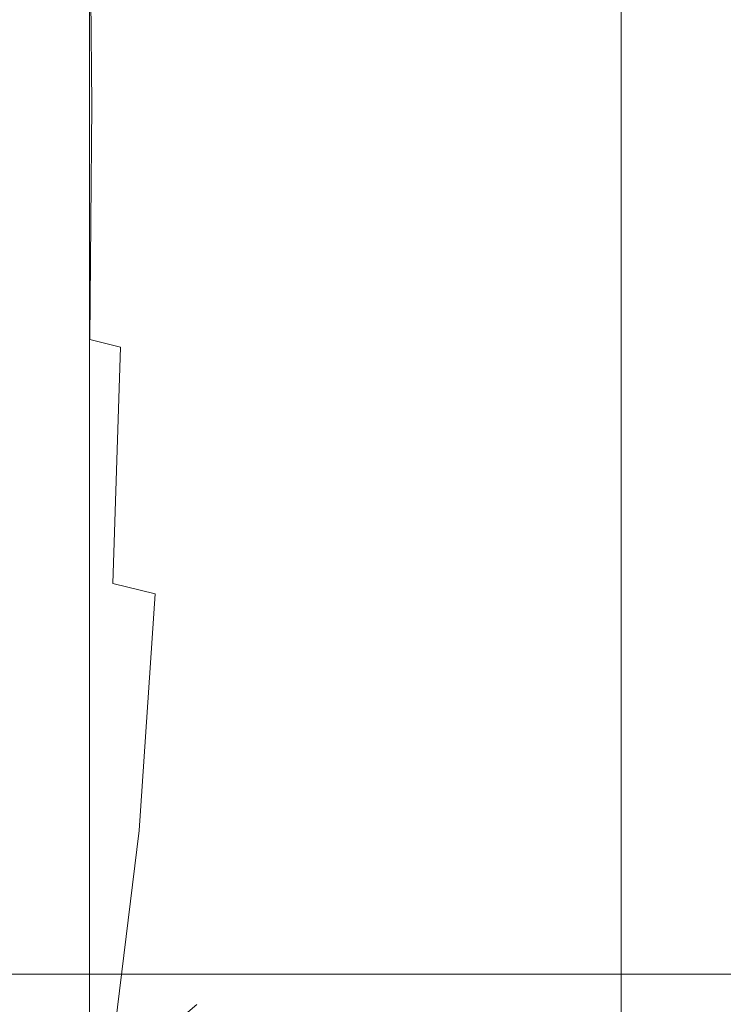
# Model space of a CAD drawing. Extents: x -994 to 0, y -1122 to 0.
# Drawn here: x -988 to -981, y -315 to -306 of the extents above; entities that cross this region are included whole.
import ezdxf

# ---------------------------------------------------------------- set-up
doc = ezdxf.new("R2010")
doc.units = 0
doc.header["$LTSCALE"] = 500
doc.header["$MEASUREMENT"] = 0
doc.layers.add('CHROM', color=253, linetype='Continuous')
doc.layers.add('SZKLO01', color=144, linetype='Continuous')

msp = doc.modelspace()

# ---------------------------------------------------------------- linework, layer by layer
at = {"layer": 'CHROM', "lineweight": 0}
for points, invisible_edges in [([(-987.8972, -304.7311, 1899.3635), (-987.9021, -306.9293, 1899.5591), (-987.0903, -306.9268, 1899.5884), (-987.0879, -304.7311, 1899.4001)], 15), ([(-987.0879, -304.7311, 1899.4001), (-987.0903, -306.9268, 1899.5884), (-986.2518, -306.9268, 1899.6129), (-986.2518, -304.7311, 1899.4296)], 15), ([(-986.6625, -306.9268, 1876.2996), (-986.9437, -306.9268, 1876.121), (-986.9608, -304.802, 1876.0013), (-986.6846, -304.7336, 1876.2018)], 13), ([(-986.2664, -306.9268, 1876.4413), (-986.6625, -306.9268, 1876.2996), (-986.6846, -304.7336, 1876.2018), (-986.2908, -304.6993, 1876.3656)], 15), ([(-985.7554, -304.714, 1876.5172), (-985.7334, -306.9268, 1876.5709), (-986.2664, -306.9268, 1876.4413), (-986.2908, -304.6993, 1876.3656)], 15), ([(-986.2518, -304.7311, 1899.4296), (-986.2518, -306.9268, 1899.6129), (-985.396, -306.9268, 1899.63), (-985.396, -304.7311, 1899.4491)], 15), ([(-985.1123, -304.7555, 1876.6442), (-985.0952, -306.9268, 1876.6786), (-985.7334, -306.9268, 1876.5709), (-985.7554, -304.714, 1876.5172)], 15), ([(-985.396, -304.7311, 1899.4491), (-985.396, -306.9268, 1899.63), (-984.5278, -306.9268, 1899.6396), (-984.5255, -304.7311, 1899.4613)], 15), ([(-984.5255, -304.7311, 1899.4613), (-984.5278, -306.9268, 1899.6396), (-983.655, -306.9268, 1899.6446), (-983.655, -304.7311, 1899.4663)], 15), ([(-983.655, -304.7311, 1899.4663), (-983.655, -306.9268, 1899.6446), (-982.7847, -306.9268, 1899.6396), (-982.7847, -304.7311, 1899.4613)], 15), ([(-982.7847, -304.7311, 1899.4613), (-982.7847, -306.9268, 1899.6396), (-981.924, -306.9268, 1899.63), (-981.924, -304.7311, 1899.4491)], 15), ([(-981.5401, -304.714, 1876.5172), (-981.5621, -306.9268, 1876.5709), (-982.2003, -306.9268, 1876.6786), (-982.1832, -304.7555, 1876.6442)], 15), ([(-981.924, -304.7311, 1899.4491), (-981.924, -306.9268, 1899.63), (-981.0805, -306.9268, 1899.6129), (-981.0829, -304.7311, 1899.4296)], 15), ([(-981.0047, -304.6993, 1876.3656), (-981.0266, -306.9268, 1876.4413), (-981.5621, -306.9268, 1876.5709), (-981.5401, -304.714, 1876.5172)], 15), ([(-986.9437, -306.9268, 1876.121), (-987.132, -306.9268, 1875.8716), (-987.1417, -304.9, 1875.7346), (-986.9608, -304.802, 1876.0013)], 15), ([(-984.3959, -304.7997, 1876.7323), (-984.3886, -306.9268, 1876.7518), (-985.0952, -306.9268, 1876.6786), (-985.1123, -304.7555, 1876.6442)], 15), ([(-983.6478, -304.8215, 1876.764), (-983.6478, -306.9268, 1876.7812), (-984.3886, -306.9268, 1876.7518), (-984.3959, -304.7997, 1876.7323)], 15), ([(-982.8971, -304.7997, 1876.7323), (-982.907, -306.9268, 1876.7518), (-983.6478, -306.9268, 1876.7812), (-983.6478, -304.8215, 1876.764)], 15), ([(-982.1832, -304.7555, 1876.6442), (-982.2003, -306.9268, 1876.6786), (-982.907, -306.9268, 1876.7518), (-982.8971, -304.7997, 1876.7323)], 15), ([(-987.5574, -304.922, 1855.348), (-987.5574, -306.9268, 1855.1721), (-987.6356, -306.9268, 1855.0497), (-987.6356, -304.8975, 1855.2283)], 15), ([(-987.5011, -304.9414, 1855.4557), (-987.5011, -306.9268, 1855.2821), (-987.5574, -306.9268, 1855.1721), (-987.5574, -304.922, 1855.348)], 15), ([(-987.132, -306.9268, 1875.8716), (-987.2493, -306.9268, 1875.5294), (-987.2543, -305.0148, 1875.3778), (-987.1417, -304.9, 1875.7346)], 15), ([(-987.5011, -304.9414, 1855.4557), (-987.457, -304.9586, 1855.5486), (-987.457, -306.9268, 1855.3751), (-987.5011, -306.9268, 1855.2821)], 15), ([(-987.457, -304.9586, 1855.5486), (-987.4229, -304.9806, 1855.6659), (-987.4229, -306.9268, 1855.4949), (-987.457, -306.9268, 1855.3751)], 15), ([(-987.4229, -304.9806, 1855.6659), (-987.3985, -305.0148, 1855.8492), (-987.3985, -306.9268, 1855.6782), (-987.4229, -306.9268, 1855.4949)], 15), ([(-987.3985, -305.0148, 1855.8492), (-987.3838, -305.071, 1856.1329), (-987.3838, -306.9268, 1855.9691), (-987.3985, -306.9268, 1855.6782)], 15), ([(-987.3226, -305.1322, 1874.9083), (-987.2543, -305.0148, 1875.3778), (-987.2493, -306.9268, 1875.5294), (-987.3202, -306.9268, 1875.0599)], 15), ([(-987.374, -306.9268, 1856.4044), (-987.3838, -306.9268, 1855.9691), (-987.3838, -305.071, 1856.1329), (-987.374, -305.1567, 1856.5634)], 15), ([(-987.369, -306.9268, 1857.0278), (-987.374, -306.9268, 1856.4044), (-987.374, -305.1567, 1856.5634), (-987.369, -305.2472, 1857.1771)], 15), ([(-987.3666, -305.1738, 1865.7223), (-987.3666, -306.9268, 1865.7223), (-987.3666, -306.9268, 1863.847), (-987.3666, -305.203, 1863.8813)], 15), ([(-987.3666, -305.203, 1867.5635), (-987.3666, -306.9268, 1867.5952), (-987.3666, -306.9268, 1865.7223), (-987.3666, -305.1738, 1865.7223)], 15), ([(-987.3568, -305.2396, 1874.275), (-987.3226, -305.1322, 1874.9083), (-987.3202, -306.9268, 1875.0599), (-987.3544, -306.9268, 1874.4217)], 15), ([(-987.3666, -306.9268, 1857.8762), (-987.369, -306.9268, 1857.0278), (-987.369, -305.2472, 1857.1771), (-987.3666, -305.3204, 1858.0107)], 15), ([(-987.3666, -305.203, 1863.8813), (-987.3666, -306.9268, 1863.847), (-987.3666, -306.9268, 1862.0499), (-987.3666, -305.2643, 1862.1134)], 15), ([(-987.3666, -305.2643, 1869.3287), (-987.3666, -306.9268, 1869.3923), (-987.3666, -306.9268, 1867.5952), (-987.3666, -305.203, 1867.5635)], 15), ([(-987.3666, -305.3204, 1873.434), (-987.3568, -305.2396, 1874.275), (-987.3544, -306.9268, 1874.4217), (-987.3666, -306.9268, 1873.5684)], 15), ([(-987.3666, -305.2643, 1862.1134), (-987.3666, -306.9268, 1862.0499), (-987.3666, -306.9268, 1860.4044), (-987.3666, -305.3252, 1860.4973)], 15), ([(-987.3666, -305.3252, 1870.9474), (-987.3666, -306.9268, 1871.0378), (-987.3666, -306.9268, 1869.3923), (-987.3666, -305.2643, 1869.3287)], 15), ([(-987.3666, -305.3549, 1872.3385), (-987.3666, -305.3204, 1873.434), (-987.3666, -306.9268, 1873.5684), (-987.3666, -306.9268, 1872.4561)], 15), ([(-987.3666, -306.9268, 1858.9888), (-987.3666, -306.9268, 1857.8762), (-987.3666, -305.3204, 1858.0107), (-987.3666, -305.3549, 1859.1036)], 15), ([(-987.3666, -305.3252, 1860.4973), (-987.3666, -306.9268, 1860.4044), (-987.3666, -306.9268, 1858.9888), (-987.3666, -305.3549, 1859.1036)], 15), ([(-987.3666, -305.3549, 1872.3385), (-987.3666, -306.9268, 1872.4561), (-987.3666, -306.9268, 1871.0378), (-987.3666, -305.3252, 1870.9474)], 15), ([(-987.0879, -309.1249, 1899.4001), (-987.0903, -306.9268, 1899.5884), (-987.9021, -306.9293, 1899.5591), (-987.8972, -309.1249, 1899.3635)], 15), ([(-987.6356, -308.9587, 1855.2283), (-987.6356, -306.9268, 1855.0497), (-987.5574, -306.9268, 1855.1721), (-987.5574, -308.9341, 1855.348)], 15), ([(-987.5574, -308.9341, 1855.348), (-987.5574, -306.9268, 1855.1721), (-987.5011, -306.9268, 1855.2821), (-987.5011, -308.9148, 1855.4557)], 15), ([(-987.5011, -306.9268, 1855.2821), (-987.457, -306.9268, 1855.3751), (-987.457, -308.8976, 1855.5486), (-987.5011, -308.9148, 1855.4557)], 15), ([(-987.457, -306.9268, 1855.3751), (-987.4229, -306.9268, 1855.4949), (-987.4229, -308.8755, 1855.6659), (-987.457, -308.8976, 1855.5486)], 15), ([(-987.4229, -306.9268, 1855.4949), (-987.3985, -306.9268, 1855.6782), (-987.3985, -308.8412, 1855.8492), (-987.4229, -308.8755, 1855.6659)], 15), ([(-987.3985, -306.9268, 1855.6782), (-987.3838, -306.9268, 1855.9691), (-987.3838, -308.785, 1856.1329), (-987.3985, -308.8412, 1855.8492)], 15), ([(-987.374, -308.6995, 1856.5634), (-987.3838, -308.785, 1856.1329), (-987.3838, -306.9268, 1855.9691), (-987.374, -306.9268, 1856.4044)], 15), ([(-987.369, -308.609, 1857.1771), (-987.374, -308.6995, 1856.5634), (-987.374, -306.9268, 1856.4044), (-987.369, -306.9268, 1857.0278)], 15), ([(-987.3666, -308.5356, 1858.0107), (-987.369, -308.609, 1857.1771), (-987.369, -306.9268, 1857.0278), (-987.3666, -306.9268, 1857.8762)], 15), ([(-987.3666, -308.5308, 1870.9474), (-987.3666, -306.9268, 1871.0378), (-987.3666, -306.9268, 1872.4561), (-987.3666, -308.5039, 1872.3385)], 15), ([(-987.3666, -308.5918, 1869.3287), (-987.3666, -306.9268, 1869.3923), (-987.3666, -306.9268, 1871.0378), (-987.3666, -308.5308, 1870.9474)], 15), ([(-987.3666, -308.6529, 1867.5635), (-987.3666, -306.9268, 1867.5952), (-987.3666, -306.9268, 1869.3923), (-987.3666, -308.5918, 1869.3287)], 15), ([(-987.3666, -308.6822, 1865.7223), (-987.3666, -306.9268, 1865.7223), (-987.3666, -306.9268, 1867.5952), (-987.3666, -308.6529, 1867.5635)], 15), ([(-987.3666, -308.5039, 1859.1036), (-987.3666, -306.9268, 1858.9888), (-987.3666, -306.9268, 1860.4044), (-987.3666, -308.5308, 1860.4973)], 15), ([(-987.3666, -308.5308, 1860.4973), (-987.3666, -306.9268, 1860.4044), (-987.3666, -306.9268, 1862.0499), (-987.3666, -308.5918, 1862.1134)], 15), ([(-987.3666, -308.5918, 1862.1134), (-987.3666, -306.9268, 1862.0499), (-987.3666, -306.9268, 1863.847), (-987.3666, -308.6529, 1863.8813)], 15), ([(-987.3666, -308.6529, 1863.8813), (-987.3666, -306.9268, 1863.847), (-987.3666, -306.9268, 1865.7223), (-987.3666, -308.6822, 1865.7223)], 15), ([(-987.3666, -306.9268, 1872.4561), (-987.3666, -306.9268, 1873.5684), (-987.3666, -308.5356, 1873.434), (-987.3666, -308.5039, 1872.3385)], 15), ([(-987.3666, -306.9268, 1873.5684), (-987.3544, -306.9268, 1874.4217), (-987.3568, -308.6163, 1874.275), (-987.3666, -308.5356, 1873.434)], 15), ([(-987.3666, -308.5039, 1859.1036), (-987.3666, -308.5356, 1858.0107), (-987.3666, -306.9268, 1857.8762), (-987.3666, -306.9268, 1858.9888)], 15), ([(-987.3544, -306.9268, 1874.4217), (-987.3202, -306.9268, 1875.0599), (-987.3226, -308.7239, 1874.9083), (-987.3568, -308.6163, 1874.275)], 15), ([(-987.3202, -306.9268, 1875.0599), (-987.2493, -306.9268, 1875.5294), (-987.2543, -308.8412, 1875.3778), (-987.3226, -308.7239, 1874.9083)], 15), ([(-987.1417, -308.9562, 1875.7346), (-987.2543, -308.8412, 1875.3778), (-987.2493, -306.9268, 1875.5294), (-987.132, -306.9268, 1875.8716)], 15), ([(-986.9608, -309.054, 1876.0013), (-987.1417, -308.9562, 1875.7346), (-987.132, -306.9268, 1875.8716), (-986.9437, -306.9268, 1876.121)], 15), ([(-986.2518, -309.1249, 1899.4296), (-986.2518, -306.9268, 1899.6129), (-987.0903, -306.9268, 1899.5884), (-987.0879, -309.1249, 1899.4001)], 15), ([(-986.6846, -309.1226, 1876.2018), (-986.9608, -309.054, 1876.0013), (-986.9437, -306.9268, 1876.121), (-986.6625, -306.9268, 1876.2996)], 13), ([(-986.2908, -309.1566, 1876.3656), (-986.6846, -309.1226, 1876.2018), (-986.6625, -306.9268, 1876.2996), (-986.2664, -306.9268, 1876.4413)], 15), ([(-986.2908, -309.1566, 1876.3656), (-986.2664, -306.9268, 1876.4413), (-985.7334, -306.9268, 1876.5709), (-985.7554, -309.1421, 1876.5172)], 15), ([(-985.396, -309.1249, 1899.4491), (-985.396, -306.9268, 1899.63), (-986.2518, -306.9268, 1899.6129), (-986.2518, -309.1249, 1899.4296)], 15), ([(-985.7554, -309.1421, 1876.5172), (-985.7334, -306.9268, 1876.5709), (-985.0952, -306.9268, 1876.6786), (-985.1123, -309.1005, 1876.6442)], 15), ([(-984.5255, -309.1249, 1899.4613), (-984.5278, -306.9268, 1899.6396), (-985.396, -306.9268, 1899.63), (-985.396, -309.1249, 1899.4491)], 15), ([(-985.1123, -309.1005, 1876.6442), (-985.0952, -306.9268, 1876.6786), (-984.3886, -306.9268, 1876.7518), (-984.3959, -309.0565, 1876.7323)], 15), ([(-983.655, -309.1249, 1899.4663), (-983.655, -306.9268, 1899.6446), (-984.5278, -306.9268, 1899.6396), (-984.5255, -309.1249, 1899.4613)], 15), ([(-984.3959, -309.0565, 1876.7323), (-984.3886, -306.9268, 1876.7518), (-983.6478, -306.9268, 1876.7812), (-983.6478, -309.0344, 1876.764)], 15), ([(-982.7847, -309.1249, 1899.4613), (-982.7847, -306.9268, 1899.6396), (-983.655, -306.9268, 1899.6446), (-983.655, -309.1249, 1899.4663)], 15), ([(-983.6478, -309.0344, 1876.764), (-983.6478, -306.9268, 1876.7812), (-982.907, -306.9268, 1876.7518), (-982.8971, -309.0565, 1876.7323)], 15), ([(-982.8971, -309.0565, 1876.7323), (-982.907, -306.9268, 1876.7518), (-982.2003, -306.9268, 1876.6786), (-982.1832, -309.1005, 1876.6442)], 15), ([(-981.924, -309.1249, 1899.4491), (-981.924, -306.9268, 1899.63), (-982.7847, -306.9268, 1899.6396), (-982.7847, -309.1249, 1899.4613)], 15), ([(-982.1832, -309.1005, 1876.6442), (-982.2003, -306.9268, 1876.6786), (-981.5621, -306.9268, 1876.5709), (-981.5401, -309.1421, 1876.5172)], 15), ([(-981.0829, -309.1249, 1899.4296), (-981.0805, -306.9268, 1899.6129), (-981.924, -306.9268, 1899.63), (-981.924, -309.1249, 1899.4491)], 15), ([(-981.5401, -309.1421, 1876.5172), (-981.5621, -306.9268, 1876.5709), (-981.0266, -306.9268, 1876.4413), (-981.0047, -309.1566, 1876.3656)], 15), ([(-987.3666, -310.0491, 1858.3849), (-987.369, -310.2154, 1857.6147), (-987.369, -308.609, 1857.1771), (-987.3666, -308.5356, 1858.0107)], 15), ([(-987.3666, -310.0417, 1870.7323), (-987.3666, -308.5308, 1870.9474), (-987.3666, -308.5039, 1872.3385), (-987.3666, -309.9709, 1872.0403)], 15), ([(-987.3666, -309.9709, 1859.4019), (-987.3666, -308.5039, 1859.1036), (-987.3666, -308.5308, 1860.4973), (-987.3666, -310.0417, 1860.7126)], 15), ([(-987.3666, -308.5039, 1872.3385), (-987.3666, -308.5356, 1873.434), (-987.3666, -310.0491, 1873.0575), (-987.3666, -309.9709, 1872.0403)], 15), ([(-987.3666, -309.9709, 1859.4019), (-987.3666, -310.0491, 1858.3849), (-987.3666, -308.5356, 1858.0107), (-987.3666, -308.5039, 1859.1036)], 15), ([(-987.3666, -310.1811, 1869.1943), (-987.3666, -308.5918, 1869.3287), (-987.3666, -308.5308, 1870.9474), (-987.3666, -310.0417, 1870.7323)], 15), ([(-987.3666, -310.0417, 1860.7126), (-987.3666, -308.5308, 1860.4973), (-987.3666, -308.5918, 1862.1134), (-987.3666, -310.1811, 1862.248)], 15), ([(-987.3666, -308.5356, 1873.434), (-987.3568, -308.6163, 1874.275), (-987.3568, -310.2251, 1873.8398), (-987.3666, -310.0491, 1873.0575)], 15), ([(-987.369, -310.2154, 1857.6147), (-987.374, -310.3988, 1857.0402), (-987.374, -308.6995, 1856.5634), (-987.369, -308.609, 1857.1771)], 15), ([(-987.3666, -310.3059, 1867.4974), (-987.3666, -308.6529, 1867.5635), (-987.3666, -308.5918, 1869.3287), (-987.3666, -310.1811, 1869.1943)], 15), ([(-987.3666, -310.1811, 1862.248), (-987.3666, -308.5918, 1862.1134), (-987.3666, -308.6529, 1863.8813), (-987.3666, -310.3059, 1863.9447)], 15), ([(-987.3666, -310.3669, 1865.7223), (-987.3666, -308.6822, 1865.7223), (-987.3666, -308.6529, 1867.5635), (-987.3666, -310.3059, 1867.4974)], 15), ([(-987.3666, -310.3059, 1863.9447), (-987.3666, -308.6529, 1863.8813), (-987.3666, -308.6822, 1865.7223), (-987.3666, -310.3669, 1865.7223)], 15), ([(-987.3568, -308.6163, 1874.275), (-987.3226, -308.7239, 1874.9083), (-987.3275, -310.4429, 1874.4438), (-987.3568, -310.2251, 1873.8398)], 15), ([(-987.374, -310.3988, 1857.0402), (-987.3838, -310.5626, 1856.6294), (-987.3838, -308.785, 1856.1329), (-987.374, -308.6995, 1856.5634)], 15), ([(-987.3226, -308.7239, 1874.9083), (-987.2543, -308.8412, 1875.3778), (-987.2689, -310.6726, 1874.9155), (-987.3275, -310.4429, 1874.4438)], 15), ([(-987.4229, -308.8755, 1855.6659), (-987.3985, -308.8412, 1855.8492), (-987.3985, -310.6726, 1856.358), (-987.4229, -310.7412, 1856.1843)], 15), ([(-987.3985, -308.8412, 1855.8492), (-987.3838, -308.785, 1856.1329), (-987.3838, -310.5626, 1856.6294), (-987.3985, -310.6726, 1856.358)], 15), ([(-987.1686, -310.8901, 1875.2898), (-987.2689, -310.6726, 1874.9155), (-987.2543, -308.8412, 1875.3778), (-987.1417, -308.9562, 1875.7346)], 15), ([(-987.6356, -310.9025, 1855.7588), (-987.6356, -308.9587, 1855.2283), (-987.5574, -308.9341, 1855.348), (-987.5574, -310.8585, 1855.8763)], 15), ([(-987.5574, -310.8585, 1855.8763), (-987.5574, -308.9341, 1855.348), (-987.5011, -308.9148, 1855.4557), (-987.5011, -310.8192, 1855.9813)], 15), ([(-987.5011, -308.9148, 1855.4557), (-987.457, -308.8976, 1855.5486), (-987.457, -310.7852, 1856.0718), (-987.5011, -310.8192, 1855.9813)], 15), ([(-987.457, -308.8976, 1855.5486), (-987.4229, -308.8755, 1855.6659), (-987.4229, -310.7412, 1856.1843), (-987.457, -310.7852, 1856.0718)], 15), ([(-987.0048, -311.0883, 1875.5978), (-987.1686, -310.8901, 1875.2898), (-987.1417, -308.9562, 1875.7346), (-986.9608, -309.054, 1876.0013)], 15), ([(-986.7529, -311.2644, 1875.874), (-987.0048, -311.0883, 1875.5978), (-986.9608, -309.054, 1876.0013), (-986.6846, -309.1226, 1876.2018)], 11), ([(-985.819, -311.3033, 1876.3729), (-985.7554, -309.1421, 1876.5172), (-985.1123, -309.1005, 1876.6442), (-985.1489, -311.1885, 1876.5758)], 15), ([(-985.1489, -311.1885, 1876.5758), (-985.1123, -309.1005, 1876.6442), (-984.3959, -309.0565, 1876.7323), (-984.4155, -311.0956, 1876.7006)], 15), ([(-984.4155, -311.0956, 1876.7006), (-984.3959, -309.0565, 1876.7323), (-983.6478, -309.0344, 1876.764), (-983.6478, -311.054, 1876.7446)], 15), ([(-983.6478, -311.054, 1876.7446), (-983.6478, -309.0344, 1876.764), (-982.8971, -309.0565, 1876.7323), (-982.88, -311.0956, 1876.7006)], 15), ([(-982.88, -311.0956, 1876.7006), (-982.8971, -309.0565, 1876.7323), (-982.1832, -309.1005, 1876.6442), (-982.1441, -311.1885, 1876.5758)], 15), ([(-982.1441, -311.1885, 1876.5758), (-982.1832, -309.1005, 1876.6442), (-981.5401, -309.1421, 1876.5172), (-981.4765, -311.3033, 1876.3729)], 15), ([(-987.0806, -311.2324, 1898.8354), (-987.0879, -309.1249, 1899.4001), (-987.8972, -309.1249, 1899.3635), (-987.8899, -311.2324, 1898.7816)], 15), ([(-986.2468, -311.2324, 1898.8794), (-986.2518, -309.1249, 1899.4296), (-987.0879, -309.1249, 1899.4001), (-987.0806, -311.2324, 1898.8354)], 15), ([(-986.369, -311.3573, 1876.1285), (-986.7529, -311.2644, 1875.874), (-986.6846, -309.1226, 1876.2018), (-986.2908, -309.1566, 1876.3656)], 13), ([(-986.369, -311.3573, 1876.1285), (-986.2908, -309.1566, 1876.3656), (-985.7554, -309.1421, 1876.5172), (-985.819, -311.3033, 1876.3729)], 15), ([(-985.3911, -311.2324, 1898.9087), (-985.396, -309.1249, 1899.4491), (-986.2518, -309.1249, 1899.4296), (-986.2468, -311.2324, 1898.8794)], 15), ([(-984.5255, -311.2324, 1898.9282), (-984.5255, -309.1249, 1899.4613), (-985.396, -309.1249, 1899.4491), (-985.3911, -311.2324, 1898.9087)], 15), ([(-983.655, -311.2324, 1898.9331), (-983.655, -309.1249, 1899.4663), (-984.5255, -309.1249, 1899.4613), (-984.5255, -311.2324, 1898.9282)], 15), ([(-982.7847, -311.2324, 1898.9282), (-982.7847, -309.1249, 1899.4613), (-983.655, -309.1249, 1899.4663), (-983.655, -311.2324, 1898.9331)], 15), ([(-981.9264, -311.2324, 1898.9087), (-981.924, -309.1249, 1899.4491), (-982.7847, -309.1249, 1899.4613), (-982.7847, -311.2324, 1898.9282)], 15), ([(-981.0853, -311.2324, 1898.8794), (-981.0829, -309.1249, 1899.4296), (-981.924, -309.1249, 1899.4491), (-981.9264, -311.2324, 1898.9087)], 15), ([(-981.4765, -311.3033, 1876.3729), (-981.5401, -309.1421, 1876.5172), (-981.0047, -309.1566, 1876.3656), (-980.9241, -311.3573, 1876.1285)], 15), ([(-987.3666, -311.3622, 1870.4559), (-987.3666, -310.0417, 1870.7323), (-987.3666, -309.9709, 1872.0403), (-987.3666, -311.2203, 1871.6149)], 15), ([(-987.3666, -311.2203, 1859.8298), (-987.3666, -309.9709, 1859.4019), (-987.3666, -310.0417, 1860.7126), (-987.3666, -311.3622, 1860.9864)], 15), ([(-987.3666, -309.9709, 1872.0403), (-987.3666, -310.0491, 1873.0575), (-987.3666, -311.3743, 1872.4706), (-987.3666, -311.2203, 1871.6149)], 15), ([(-987.3666, -311.2203, 1859.8298), (-987.3666, -311.3743, 1858.9716), (-987.3666, -310.0491, 1858.3849), (-987.3666, -309.9709, 1859.4019)], 15), ([(-987.3666, -311.3743, 1858.9716), (-987.369, -311.6653, 1858.3335), (-987.369, -310.2154, 1857.6147), (-987.3666, -310.0491, 1858.3849)], 15), ([(-987.3666, -311.6188, 1869.0452), (-987.3666, -310.1811, 1869.1943), (-987.3666, -310.0417, 1870.7323), (-987.3666, -311.3622, 1870.4559)], 15), ([(-987.3666, -311.3622, 1860.9864), (-987.3666, -310.0417, 1860.7126), (-987.3666, -310.1811, 1862.248), (-987.3666, -311.6188, 1862.3971)], 15), ([(-987.3666, -310.0491, 1873.0575), (-987.3568, -310.2251, 1873.8398), (-987.3593, -311.6799, 1873.1235), (-987.3666, -311.3743, 1872.4706)], 15), ([(-987.3666, -311.8218, 1867.4338), (-987.3666, -310.3059, 1867.4974), (-987.3666, -310.1811, 1869.1943), (-987.3666, -311.6188, 1869.0452)], 15), ([(-987.3666, -311.6188, 1862.3971), (-987.3666, -310.1811, 1862.248), (-987.3666, -310.3059, 1863.9447), (-987.3666, -311.8218, 1864.0084)], 15), ([(-987.369, -311.6653, 1858.3335), (-987.374, -311.949, 1857.8298), (-987.374, -310.3988, 1857.0402), (-987.369, -310.2154, 1857.6147)], 15), ([(-987.3568, -310.2251, 1873.8398), (-987.3275, -310.4429, 1874.4438), (-987.3349, -312.0076, 1873.6664), (-987.3593, -311.6799, 1873.1235)], 15), ([(-987.3666, -311.9073, 1865.7223), (-987.3666, -310.3669, 1865.7223), (-987.3666, -310.3059, 1867.4974), (-987.3666, -311.8218, 1867.4338)], 15), ([(-987.3666, -311.8218, 1864.0084), (-987.3666, -310.3059, 1863.9447), (-987.3666, -310.3669, 1865.7223), (-987.3666, -311.9073, 1865.7223)], 15), ([(-987.374, -311.949, 1857.8298), (-987.3838, -312.1885, 1857.4558), (-987.3838, -310.5626, 1856.6294), (-987.374, -310.3988, 1857.0402)], 15), ([(-987.3275, -310.4429, 1874.4438), (-987.2689, -310.6726, 1874.9155), (-987.286, -312.3328, 1874.1212), (-987.3349, -312.0076, 1873.6664)], 15), ([(-987.3985, -310.6726, 1856.358), (-987.3838, -310.5626, 1856.6294), (-987.3838, -312.1885, 1857.4558), (-987.3985, -312.3474, 1857.2063)], 15), ([(-987.4229, -310.7412, 1856.1843), (-987.3985, -310.6726, 1856.358), (-987.3985, -312.3474, 1857.2063), (-987.4229, -312.4452, 1857.0474)], 15), ([(-987.2053, -312.6337, 1874.5049), (-987.286, -312.3328, 1874.1212), (-987.2689, -310.6726, 1874.9155), (-987.1686, -310.8901, 1875.2898)], 15), ([(-987.5011, -310.8192, 1855.9813), (-987.457, -310.7852, 1856.0718), (-987.457, -312.5088, 1856.9423), (-987.5011, -312.5577, 1856.8568)], 15), ([(-987.457, -310.7852, 1856.0718), (-987.4229, -310.7412, 1856.1843), (-987.4229, -312.4452, 1857.0474), (-987.457, -312.5088, 1856.9423)], 15), ([(-987.6356, -312.6776, 1856.6464), (-987.6356, -310.9025, 1855.7588), (-987.5574, -310.8585, 1855.8763), (-987.5574, -312.6165, 1856.7565)], 15), ([(-987.5574, -312.6165, 1856.7565), (-987.5574, -310.8585, 1855.8763), (-987.5011, -310.8192, 1855.9813), (-987.5011, -312.5577, 1856.8568)], 15), ([(-987.0733, -312.9464, 1874.8741), (-987.2053, -312.6337, 1874.5049), (-987.1686, -310.8901, 1875.2898), (-987.0048, -311.0883, 1875.5978)], 15), ([(-984.4326, -312.9464, 1876.6931), (-984.4155, -311.0956, 1876.7006), (-983.6478, -311.054, 1876.7446), (-983.6478, -312.8903, 1876.7471)], 15), ([(-983.6478, -312.8903, 1876.7471), (-983.6478, -311.054, 1876.7446), (-982.88, -311.0956, 1876.7006), (-982.8605, -312.9464, 1876.6931)], 15), ([(-986.8703, -313.2986, 1875.2823), (-987.0733, -312.9464, 1874.8741), (-987.0048, -311.0883, 1875.5978), (-986.7529, -311.2644, 1875.874)], 15), ([(-985.1979, -313.1053, 1876.5024), (-985.1489, -311.1885, 1876.5758), (-984.4155, -311.0956, 1876.7006), (-984.4326, -312.9464, 1876.6931)], 15), ([(-982.8605, -312.9464, 1876.6931), (-982.88, -311.0956, 1876.7006), (-982.1441, -311.1885, 1876.5758), (-982.0952, -313.1053, 1876.5024)], 15), ([(-987.0708, -313.1542, 1897.8942), (-987.0806, -311.2324, 1898.8354), (-987.8899, -311.2324, 1898.7816), (-987.8728, -313.1542, 1897.8083)], 15), ([(-987.3666, -312.4477, 1870.3068), (-987.3666, -311.3622, 1870.4559), (-987.3666, -311.2203, 1871.6149), (-987.3666, -312.0564, 1871.1991)], 15), ([(-987.3666, -312.0564, 1860.2455), (-987.3666, -311.2203, 1859.8298), (-987.3666, -311.3622, 1860.9864), (-987.3666, -312.4477, 1861.1378)], 15), ([(-987.3666, -311.2203, 1871.6149), (-987.3666, -311.3743, 1872.4706), (-987.3666, -312.4575, 1871.6246), (-987.3666, -312.0564, 1871.1991)], 15), ([(-987.3666, -312.0564, 1860.2455), (-987.3666, -312.4575, 1859.8199), (-987.3666, -311.3743, 1858.9716), (-987.3666, -311.2203, 1859.8298)], 15), ([(-986.2395, -313.1542, 1897.9602), (-986.2468, -311.2324, 1898.8794), (-987.0806, -311.2324, 1898.8354), (-987.0708, -313.1542, 1897.8942)], 15), ([(-985.3887, -313.1542, 1898.0065), (-985.3911, -311.2324, 1898.9087), (-986.2468, -311.2324, 1898.8794), (-986.2395, -313.1542, 1897.9602)], 15), ([(-985.9241, -313.3646, 1876.1478), (-985.819, -311.3033, 1876.3729), (-985.1489, -311.1885, 1876.5758), (-985.1979, -313.1053, 1876.5024)], 15), ([(-984.5231, -313.1542, 1898.0359), (-984.5255, -311.2324, 1898.9282), (-985.3911, -311.2324, 1898.9087), (-985.3887, -313.1542, 1898.0065)], 15), ([(-983.6527, -313.1542, 1898.0455), (-983.655, -311.2324, 1898.9331), (-984.5255, -311.2324, 1898.9282), (-984.5231, -313.1542, 1898.0359)], 15), ([(-982.7872, -313.1542, 1898.0359), (-982.7847, -311.2324, 1898.9282), (-983.655, -311.2324, 1898.9331), (-983.6527, -313.1542, 1898.0455)], 15), ([(-981.9314, -313.1542, 1898.0065), (-981.9264, -311.2324, 1898.9087), (-982.7847, -311.2324, 1898.9282), (-982.7872, -313.1542, 1898.0359)], 15), ([(-982.0952, -313.1053, 1876.5024), (-982.1441, -311.1885, 1876.5758), (-981.4765, -311.3033, 1876.3729), (-981.369, -313.3646, 1876.1478)], 15), ([(-981.0927, -313.1542, 1897.9602), (-981.0853, -311.2324, 1898.8794), (-981.9264, -311.2324, 1898.9087), (-981.9314, -313.1542, 1898.0065)], 15), ([(-986.5134, -313.5016, 1875.7128), (-986.8703, -313.2986, 1875.2823), (-986.7529, -311.2644, 1875.874), (-986.369, -311.3573, 1876.1285)], 11), ([(-986.5134, -313.5016, 1875.7128), (-986.369, -311.3573, 1876.1285), (-985.819, -311.3033, 1876.3729), (-985.9241, -313.3646, 1876.1478)], 14), ([(-981.369, -313.3646, 1876.1478), (-981.4765, -311.3033, 1876.3729), (-980.9241, -311.3573, 1876.1285), (-980.7798, -313.5016, 1875.7128)], 15), ([(-987.3666, -312.4575, 1859.8199), (-987.369, -312.8976, 1859.3458), (-987.369, -311.6653, 1858.3335), (-987.3666, -311.3743, 1858.9716)], 15), ([(-987.3666, -312.8463, 1868.9694), (-987.3666, -311.6188, 1869.0452), (-987.3666, -311.3622, 1870.4559), (-987.3666, -312.4477, 1870.3068)], 15), ([(-987.3666, -312.4477, 1861.1378), (-987.3666, -311.3622, 1860.9864), (-987.3666, -311.6188, 1862.3971), (-987.3666, -312.8463, 1862.473)], 15), ([(-987.3666, -311.3743, 1872.4706), (-987.3593, -311.6799, 1873.1235), (-987.3617, -312.9147, 1872.1112), (-987.3666, -312.4575, 1871.6246)], 15), ([(-987.3666, -313.125, 1867.4022), (-987.3666, -311.8218, 1867.4338), (-987.3666, -311.6188, 1869.0452), (-987.3666, -312.8463, 1868.9694)], 15), ([(-987.3666, -312.8463, 1862.473), (-987.3666, -311.6188, 1862.3971), (-987.3666, -311.8218, 1864.0084), (-987.3666, -313.125, 1864.0403)], 15), ([(-987.369, -312.8976, 1859.3458), (-987.374, -313.2814, 1858.9375), (-987.374, -311.949, 1857.8298), (-987.369, -311.6653, 1858.3335)], 15), ([(-987.3593, -311.6799, 1873.1235), (-987.3349, -312.0076, 1873.6664), (-987.3422, -313.3451, 1872.5659), (-987.3617, -312.9147, 1872.1112)], 15), ([(-987.3666, -313.235, 1865.7223), (-987.3666, -311.9073, 1865.7223), (-987.3666, -311.8218, 1867.4338), (-987.3666, -313.125, 1867.4022)], 15), ([(-987.3666, -313.125, 1864.0403), (-987.3666, -311.8218, 1864.0084), (-987.3666, -311.9073, 1865.7223), (-987.3666, -313.235, 1865.7223)], 15), ([(-987.374, -313.2814, 1858.9375), (-987.3838, -313.5821, 1858.6123), (-987.3838, -312.1885, 1857.4558), (-987.374, -311.949, 1857.8298)], 15), ([(-987.3666, -312.4477, 1861.1378), (-987.3666, -313.2496, 1860.9766), (-987.3666, -312.4575, 1859.8199), (-987.3666, -312.0564, 1860.2455)], 15), ([(-987.3666, -312.0564, 1871.1991), (-987.3666, -312.4575, 1871.6246), (-987.3666, -313.2496, 1870.4681), (-987.3666, -312.4477, 1870.3068)], 15), ([(-987.3349, -312.0076, 1873.6664), (-987.286, -312.3328, 1874.1212), (-987.308, -313.7411, 1872.9791), (-987.3422, -313.3451, 1872.5659)], 15), ([(-987.3985, -312.3474, 1857.2063), (-987.3838, -312.1885, 1857.4558), (-987.3838, -313.5821, 1858.6123), (-987.3985, -313.7803, 1858.3971)], 15), ([(-987.2468, -314.0981, 1873.3484), (-987.308, -313.7411, 1872.9791), (-987.286, -312.3328, 1874.1212), (-987.2053, -312.6337, 1874.5049)], 15), ([(-987.4229, -312.4452, 1857.0474), (-987.3985, -312.3474, 1857.2063), (-987.3985, -313.7803, 1858.3971), (-987.4229, -313.9075, 1858.2552)], 15), ([(-987.5011, -312.5577, 1856.8568), (-987.457, -312.5088, 1856.9423), (-987.457, -313.9857, 1858.16), (-987.5011, -314.0492, 1858.0815)], 15), ([(-987.457, -312.5088, 1856.9423), (-987.4229, -312.4452, 1857.0474), (-987.4229, -313.9075, 1858.2552), (-987.457, -313.9857, 1858.16)], 15), ([(-987.3666, -313.2496, 1860.9766), (-987.369, -313.8463, 1860.6611), (-987.369, -312.8976, 1859.3458), (-987.3666, -312.4575, 1859.8199)], 15), ([(-987.3666, -312.8463, 1862.473), (-987.3666, -313.7975, 1862.3874), (-987.3666, -313.2496, 1860.9766), (-987.3666, -312.4477, 1861.1378)], 15), ([(-987.3666, -312.4477, 1870.3068), (-987.3666, -313.2496, 1870.4681), (-987.3666, -313.7975, 1869.0549), (-987.3666, -312.8463, 1868.9694)], 15), ([(-987.3666, -312.4575, 1871.6246), (-987.3617, -312.9147, 1872.1112), (-987.3641, -313.8608, 1870.7958), (-987.3666, -313.2496, 1870.4681)], 15), ([(-987.5574, -314.1201, 1857.9886), (-987.5574, -312.6165, 1856.7565), (-987.5011, -312.5577, 1856.8568), (-987.5011, -314.0492, 1858.0815)], 15), ([(-987.6356, -314.2007, 1857.8861), (-987.6356, -312.6776, 1856.6464), (-987.5574, -312.6165, 1856.7565), (-987.5574, -314.1201, 1857.9886)], 15), ([(-987.1515, -314.4821, 1873.7372), (-987.2468, -314.0981, 1873.3484), (-987.2053, -312.6337, 1874.5049), (-987.0733, -312.9464, 1874.8741)], 15), ([(-987.3666, -313.125, 1864.0403), (-987.3666, -314.1494, 1864.0035), (-987.3666, -313.7975, 1862.3874), (-987.3666, -312.8463, 1862.473)], 15), ([(-987.3666, -312.8463, 1868.9694), (-987.3666, -313.7975, 1869.0549), (-987.3666, -314.1494, 1867.4388), (-987.3666, -313.125, 1867.4022)], 15), ([(-987.369, -313.8463, 1860.6611), (-987.374, -314.3182, 1860.358), (-987.374, -313.2814, 1858.9375), (-987.369, -312.8976, 1859.3458)], 15), ([(-987.3617, -312.9147, 1872.1112), (-987.3422, -313.3451, 1872.5659), (-987.3519, -314.3744, 1871.1406), (-987.3641, -313.8608, 1870.7958)], 15), ([(-987.0122, -314.9562, 1874.2114), (-987.1515, -314.4821, 1873.7372), (-987.0733, -312.9464, 1874.8741), (-986.8703, -313.2986, 1875.2823)], 15), ([(-985.2298, -314.7191, 1876.5073), (-985.1979, -313.1053, 1876.5024), (-984.4326, -312.9464, 1876.6931), (-984.4424, -314.5185, 1876.7372)], 15), ([(-984.4424, -314.5185, 1876.7372), (-984.4326, -312.9464, 1876.6931), (-983.6478, -312.8903, 1876.7471), (-983.6478, -314.4576, 1876.796)], 15), ([(-983.6478, -314.4576, 1876.796), (-983.6478, -312.8903, 1876.7471), (-982.8605, -312.9464, 1876.6931), (-982.8507, -314.5185, 1876.7372)], 15), ([(-982.8507, -314.5185, 1876.7372), (-982.8605, -312.9464, 1876.6931), (-982.0952, -313.1053, 1876.5024), (-982.0659, -314.7191, 1876.5073)], 15), ([(-987.3666, -313.235, 1865.7223), (-987.3666, -314.2767, 1865.7223), (-987.3666, -314.1494, 1864.0035), (-987.3666, -313.125, 1864.0403)], 15), ([(-987.3666, -313.125, 1867.4022), (-987.3666, -314.1494, 1867.4388), (-987.3666, -314.2767, 1865.7223), (-987.3666, -313.235, 1865.7223)], 15), ([(-985.9926, -315.0786, 1876.0575), (-985.9241, -313.3646, 1876.1478), (-985.1979, -313.1053, 1876.5024), (-985.2298, -314.7191, 1876.5073)], 15), ([(-982.0659, -314.7191, 1876.5073), (-982.0952, -313.1053, 1876.5024), (-981.369, -313.3646, 1876.1478), (-981.3006, -315.0786, 1876.0575)], 15), ([(-987.056, -314.8022, 1896.5737), (-987.0708, -313.1542, 1897.8942), (-987.8728, -313.1542, 1897.8083), (-987.8533, -314.8022, 1896.4465)], 7), ([(-986.2296, -314.8022, 1896.6739), (-986.2395, -313.1542, 1897.9602), (-987.0708, -313.1542, 1897.8942), (-987.056, -314.8022, 1896.5737)], 7), ([(-985.3812, -314.8022, 1896.7449), (-985.3887, -313.1542, 1898.0065), (-986.2395, -313.1542, 1897.9602), (-986.2296, -314.8022, 1896.6739)], 7), ([(-984.5206, -314.8022, 1896.7888), (-984.5231, -313.1542, 1898.0359), (-985.3887, -313.1542, 1898.0065), (-985.3812, -314.8022, 1896.7449)], 7), ([(-983.6527, -314.8022, 1896.8036), (-983.6527, -313.1542, 1898.0455), (-984.5231, -313.1542, 1898.0359), (-984.5206, -314.8022, 1896.7888)], 7), ([(-982.7896, -314.8022, 1896.7888), (-982.7872, -313.1542, 1898.0359), (-983.6527, -313.1542, 1898.0455), (-983.6527, -314.8022, 1896.8036)], 7), ([(-981.9363, -314.8022, 1896.7449), (-981.9314, -313.1542, 1898.0065), (-982.7872, -313.1542, 1898.0359), (-982.7896, -314.8022, 1896.7888)], 7), ([(-981.1024, -314.8022, 1896.6739), (-981.0927, -313.1542, 1897.9602), (-981.9314, -313.1542, 1898.0065), (-981.9363, -314.8022, 1896.7449)], 7), ([(-987.374, -314.3182, 1860.358), (-987.3838, -314.6654, 1860.0988), (-987.3838, -313.5821, 1858.6123), (-987.374, -313.2814, 1858.9375)], 15), ([(-987.3666, -313.7975, 1862.3874), (-987.369, -314.521, 1862.2112), (-987.369, -313.8463, 1860.6611), (-987.3666, -313.2496, 1860.9766)], 15), ([(-987.3666, -313.2496, 1870.4681), (-987.3641, -313.8608, 1870.7958), (-987.3641, -314.531, 1869.2408), (-987.3666, -313.7975, 1869.0549)], 15), ([(-986.7897, -315.7533, 1875.0209), (-987.0122, -314.9562, 1874.2114), (-986.8703, -313.2986, 1875.2823), (-986.5134, -313.5016, 1875.7128)], 15), ([(-987.3422, -313.3451, 1872.5659), (-987.308, -313.7411, 1872.9791), (-987.3275, -314.8096, 1871.478), (-987.3519, -314.3744, 1871.1406)], 15), ([(-986.7897, -315.7533, 1875.0209), (-986.5134, -313.5016, 1875.7128), (-985.9241, -313.3646, 1876.1478), (-985.9926, -315.0786, 1876.0575)], 6), ([(-981.3006, -315.0786, 1876.0575), (-981.369, -313.3646, 1876.1478), (-980.7798, -313.5016, 1875.7128), (-980.5034, -315.7533, 1875.0209)], 11), ([(-987.3985, -313.7803, 1858.3971), (-987.3838, -313.5821, 1858.6123), (-987.3838, -314.6654, 1860.0988), (-987.3985, -314.8976, 1859.9253)], 15), ([(-987.286, -315.1863, 1871.7884), (-987.3275, -314.8096, 1871.478), (-987.308, -313.7411, 1872.9791), (-987.2468, -314.0981, 1873.3484)], 15), ([(-987.4229, -313.9075, 1858.2552), (-987.3985, -313.7803, 1858.3971), (-987.3985, -314.8976, 1859.9253), (-987.4229, -315.0419, 1859.8079)], 15), ([(-987.369, -314.521, 1862.2112), (-987.374, -315.0614, 1862.0133), (-987.374, -314.3182, 1860.358), (-987.369, -313.8463, 1860.6611)], 15), ([(-987.3666, -314.1494, 1864.0035), (-987.369, -314.9318, 1863.9252), (-987.369, -314.521, 1862.2112), (-987.3666, -313.7975, 1862.3874)], 15), ([(-987.3666, -313.7975, 1869.0549), (-987.3641, -314.531, 1869.2408), (-987.3666, -314.9392, 1867.5244), (-987.3666, -314.1494, 1867.4388)], 15), ([(-987.457, -313.9857, 1858.16), (-987.4229, -313.9075, 1858.2552), (-987.4229, -315.0419, 1859.8079), (-987.457, -315.1348, 1859.7272)], 15), ([(-987.3641, -313.8608, 1870.7958), (-987.3519, -314.3744, 1871.1406), (-987.3593, -315.103, 1869.4707), (-987.3641, -314.531, 1869.2408)], 15), ([(-987.5011, -314.0492, 1858.0815), (-987.457, -313.9857, 1858.16), (-987.457, -315.1348, 1859.7272), (-987.5011, -315.2081, 1859.6586)], 15), ([(-987.5011, -314.0492, 1858.0815), (-987.5011, -315.2081, 1859.6586), (-987.5574, -315.2913, 1859.5732), (-987.5574, -314.1201, 1857.9886)], 15), ([(-987.2296, -315.5554, 1872.1014), (-987.286, -315.1863, 1871.7884), (-987.2468, -314.0981, 1873.3484), (-987.1515, -314.4821, 1873.7372)], 15), ([(-987.5574, -314.1201, 1857.9886), (-987.5574, -315.2913, 1859.5732), (-987.6356, -315.3842, 1859.4802), (-987.6356, -314.2007, 1857.8861)], 15), ([(-987.3666, -314.2767, 1865.7223), (-987.3666, -315.0737, 1865.7247), (-987.369, -314.9318, 1863.9252), (-987.3666, -314.1494, 1864.0035)], 15), ([(-987.3666, -314.1494, 1867.4388), (-987.3666, -314.9392, 1867.5244), (-987.3666, -315.0737, 1865.7247), (-987.3666, -314.2767, 1865.7223)], 15), ([(-987.374, -315.0614, 1862.0133), (-987.3812, -315.4453, 1861.8348), (-987.3838, -314.6654, 1860.0988), (-987.374, -314.3182, 1860.358)], 15), ([(-987.3519, -314.3744, 1871.1406), (-987.3275, -314.8096, 1871.478), (-987.3446, -315.553, 1869.7102), (-987.3593, -315.103, 1869.4707)], 15), ([(-984.4424, -314.5185, 1876.7372), (-983.6478, -314.4576, 1876.796), (-983.6478, -315.6654, 1876.9156), (-984.4375, -315.7216, 1876.8621)], 15), ([(-982.8579, -315.7216, 1876.8621), (-983.6478, -315.6654, 1876.9156), (-983.6478, -314.4576, 1876.796), (-982.8507, -314.5185, 1876.7372)], 15), ([(-987.369, -314.9318, 1863.9252), (-987.3716, -315.5113, 1863.8323), (-987.374, -315.0614, 1862.0133), (-987.369, -314.521, 1862.2112)], 15), ([(-987.3641, -314.531, 1869.2408), (-987.3593, -315.103, 1869.4707), (-987.3641, -315.5333, 1867.6392), (-987.3666, -314.9392, 1867.5244)], 15), ([(-987.1588, -315.9734, 1872.451), (-987.2296, -315.5554, 1872.1014), (-987.1515, -314.4821, 1873.7372), (-987.0122, -314.9562, 1874.2114)], 15), ([(-985.2298, -314.7191, 1876.5073), (-984.4424, -314.5185, 1876.7372), (-984.4375, -315.7216, 1876.8621), (-985.2101, -315.8977, 1876.6711)], 15), ([(-982.0853, -315.8977, 1876.6711), (-982.8579, -315.7216, 1876.8621), (-982.8507, -314.5185, 1876.7372), (-982.0659, -314.7191, 1876.5073)], 15), ([(-987.3985, -314.8976, 1859.9253), (-987.3838, -314.6654, 1860.0988), (-987.3812, -315.4453, 1861.8348), (-987.396, -315.7019, 1861.7151)], 15), ([(-985.9926, -315.0786, 1876.0575), (-985.2298, -314.7191, 1876.5073), (-985.2101, -315.8977, 1876.6711), (-985.9462, -316.1984, 1876.3191)], 15), ([(-981.3495, -316.1984, 1876.3191), (-982.0853, -315.8977, 1876.6711), (-982.0659, -314.7191, 1876.5073), (-981.3006, -315.0786, 1876.0575)], 15), ([(-987.8533, -314.8022, 1896.4465), (-987.8237, -316.0859, 1894.6959), (-987.0366, -316.0859, 1894.8794), (-987.056, -314.8022, 1896.5737)], 15), ([(-987.3226, -315.9172, 1869.9327), (-987.3446, -315.553, 1869.7102), (-987.3275, -314.8096, 1871.478), (-987.286, -315.1863, 1871.7884)], 15), ([(-987.056, -314.8022, 1896.5737), (-987.0366, -316.0859, 1894.8794), (-986.2175, -316.0859, 1895.0211), (-986.2296, -314.8022, 1896.6739)], 15), ([(-986.2296, -314.8022, 1896.6739), (-986.2175, -316.0859, 1895.0211), (-985.374, -316.0859, 1895.1238), (-985.3812, -314.8022, 1896.7449)], 15), ([(-985.3812, -314.8022, 1896.7449), (-985.374, -316.0859, 1895.1238), (-984.5156, -316.0859, 1895.1849), (-984.5206, -314.8022, 1896.7888)], 15), ([(-984.5206, -314.8022, 1896.7888), (-984.5156, -316.0859, 1895.1849), (-983.6527, -316.0859, 1895.2045), (-983.6527, -314.8022, 1896.8036)], 15), ([(-983.6527, -314.8022, 1896.8036), (-983.6527, -316.0859, 1895.2045), (-982.792, -316.0859, 1895.1849), (-982.7896, -314.8022, 1896.7888)], 15), ([(-982.7896, -314.8022, 1896.7888), (-982.792, -316.0859, 1895.1849), (-981.9436, -316.0859, 1895.1238), (-981.9363, -314.8022, 1896.7449)], 15), ([(-981.9363, -314.8022, 1896.7449), (-981.9436, -316.0859, 1895.1238), (-981.1146, -316.0859, 1895.0211), (-981.1024, -314.8022, 1896.6739)], 15), ([(-987.4229, -315.0419, 1859.8079), (-987.3985, -314.8976, 1859.9253), (-987.396, -315.7019, 1861.7151), (-987.4204, -315.8657, 1861.6318)], 15), ([(-987.3666, -315.0737, 1865.7247), (-987.369, -315.6678, 1865.7322), (-987.3716, -315.5113, 1863.8323), (-987.369, -314.9318, 1863.9252)], 15), ([(-987.3666, -314.9392, 1867.5244), (-987.3641, -315.5333, 1867.6392), (-987.369, -315.6678, 1865.7322), (-987.3666, -315.0737, 1865.7247)], 15), ([(-987.1442, -316.4331, 1872.6394), (-987.1588, -315.9734, 1872.451), (-987.0122, -314.9562, 1874.2114), (-986.7897, -315.7533, 1875.0209)], 15), ([(-987.457, -315.1348, 1859.7272), (-987.4229, -315.0419, 1859.8079), (-987.4204, -315.8657, 1861.6318), (-987.4523, -315.9734, 1861.5707)], 15), ([(-987.3716, -315.5113, 1863.8323), (-987.3789, -315.9197, 1863.7445), (-987.3812, -315.4453, 1861.8348), (-987.374, -315.0614, 1862.0133)], 15)]:
    msp.add_3dface(points, dxfattribs=dict(at, invisible_edges=invisible_edges))
at = {"layer": 'SZKLO01', "lineweight": 0}
for points in [[(-982.1514, -787.4285, 0.0001), (-986.9631, -787.4285, 0.0001), (-986.9631, -2.4031, 0.0002), (-982.1514, -2.4031, 0.0002)], [(-986.9631, -2.4036, 1877.0919), (-986.9631, -787.4287, 1877.0918), (-982.1514, -787.4287, 1877.0918), (-982.1514, -2.4036, 1877.0919)]]:
    msp.add_3dface(points, dxfattribs=at)
for points, invisible_edges in [([(-986.9631, -787.4285, 0.0001), (-986.9631, -787.4287, 1877.0918), (-986.9631, -2.4036, 1877.0919), (-986.9631, -2.4031, 0.0002)], 14), ([(-982.1514, -2.4031, 0.0002), (-982.1514, -2.4036, 1877.0919), (-982.1514, -787.4287, 1877.0918), (-982.1514, -787.4285, 0.0001)], 15)]:
    msp.add_3dface(points, dxfattribs=dict(at, invisible_edges=invisible_edges))

doc.saveas('drawing.dxf')
